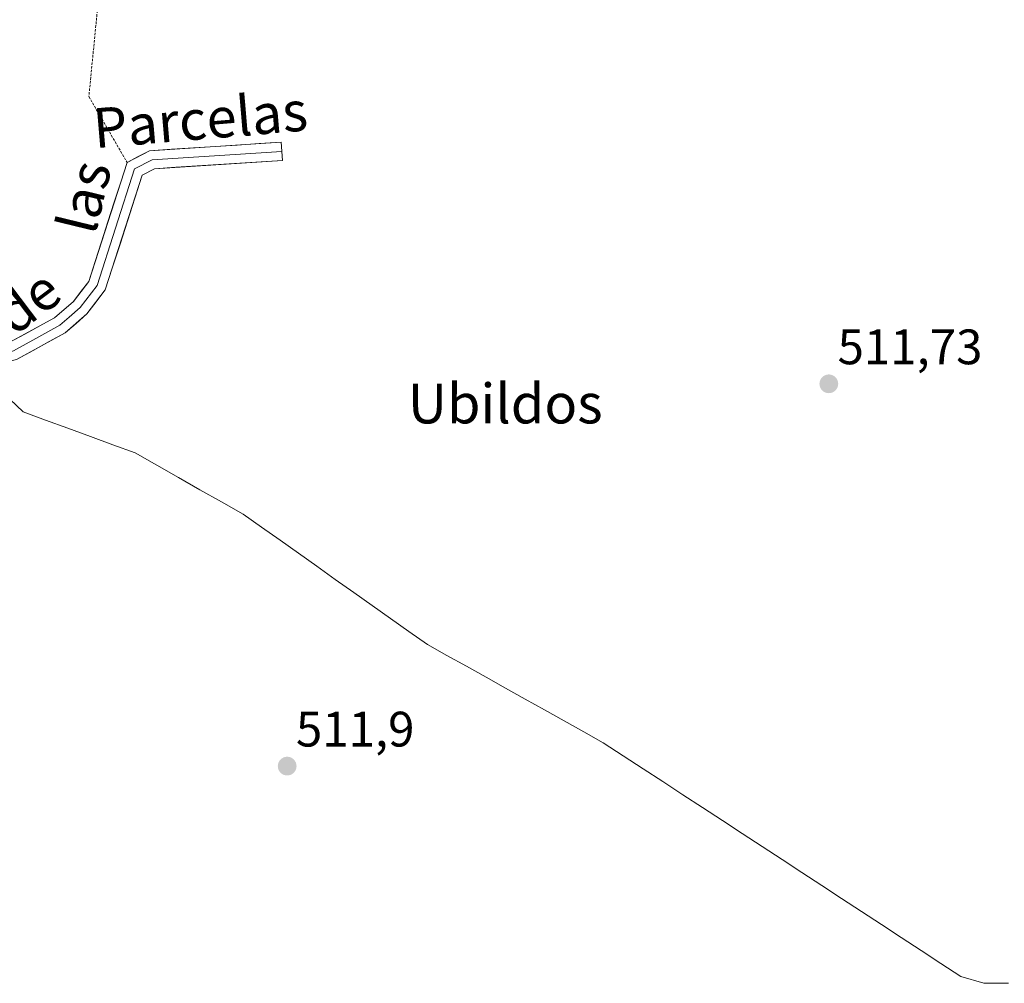
# Model space of a CAD drawing. Units: metres. Extents: x 607052 to 610488, y 4754713 to 4757082.
# Drawn here: x 608568 to 608766, y 4756512 to 4756706 of the extents above; entities that cross this region are included whole.
import ezdxf
from ezdxf.enums import TextEntityAlignment as Align

# ---------------------------------------------------------------- set-up
doc = ezdxf.new("R2010")
doc.units = ezdxf.units.M
doc.header["$MEASUREMENT"] = 0
doc.linetypes.add('TRAZOS', pattern=[0.75, 0.5, -0.25])
for name, color, linetype, lineweight in [('Alambrada', 19, 'TRAZOS', 0), ('Carátula', 7, 'Continuous', 5), ('Corriente natural lineal', 142, 'Continuous', 13), ('Layer 0', 7, 'Continuous', 0), ('Punto de cota en terreno', 7, 'Continuous', 0), ('Rótulo de punto de cota en terreno', 19, 'Continuous', 0), ('Texto cartográfico', 19, 'Continuous', 0)]:
    doc.layers.add(name, color=color, linetype=linetype, lineweight=lineweight)
doc.styles.add('Arial', font='txt', dxfattribs={"height": 0.2})

# ---------------------------------------------------------------- blocks, each defined once
blk = doc.blocks.new('5PATER')
at = {"layer": 'Carátula', "linetype": 'Continuous', "lineweight": 5}
h = blk.add_hatch(color=250, dxfattribs=at)
edge = h.paths.add_edge_path()
edge.add_ellipse((0, 0.01), major_axis=(-1.33, -1.34), ratio=0.999422, start_angle=0, end_angle=360)

msp = doc.modelspace()

# ---------------------------------------------------------------- linework, layer by layer
at = {"layer": 'Alambrada', "color": 19, "linetype": 'TRAZOS', "lineweight": 0}
msp.add_polyline3d([(608590.83, 4756780.41, 512.38), (608581.94, 4756690.7, 512.49), (608589.64, 4756677.44, 512.7)], dxfattribs=at)
at = {"layer": 'Corriente natural lineal', "color": 142, "linetype": 'Continuous', "lineweight": 13}
msp.add_polyline3d([(608566.01, 4756629.8, 511.86), (608568.72, 4756627.23, 512.07), (608573.23, 4756625.58, 512.33), (608577.74, 4756623.93, 512.28), (608582.25, 4756622.29, 512.31), (608586.76, 4756620.64, 511.9), (608591.27, 4756618.99, 511.58), (608595.62, 4756616.52, 511.85), (608599.96, 4756614.05, 512.04), (608604.31, 4756611.58, 512.08), (608608.65, 4756609.11, 511.78), (608613, 4756606.64, 511.96), (608616.71, 4756604.02, 512.29), (608620.42, 4756601.4, 512.29), (608624.12, 4756598.78, 512.31), (608627.83, 4756596.16, 512.3), (608631.54, 4756593.54, 512.24), (608635.25, 4756590.92, 512.21), (608638.96, 4756588.3, 512.27), (608642.66, 4756585.68, 512.32), (608646.37, 4756583.06, 512.35), (608650.08, 4756580.44, 512.5), (608654.01, 4756578.24, 512.33), (608657.95, 4756576.04, 512.14), (608661.88, 4756573.85, 512.2), (608665.81, 4756571.65, 512.1), (608669.75, 4756569.45, 511.82), (608673.68, 4756567.25, 511.68), (608677.61, 4756565.06, 511.82), (608681.55, 4756562.86, 511.94), (608685.48, 4756560.66, 512.07), (608689.48, 4756558.05, 512.09), (608693.48, 4756555.44, 512.28), (608697.48, 4756552.83, 512.57), (608701.47, 4756550.21, 512.42), (608705.47, 4756547.6, 511.87), (608709.47, 4756544.99, 511.1), (608713.47, 4756542.38, 511), (608717.47, 4756539.77, 511.58), (608721.47, 4756537.16, 512.01), (608725.46, 4756534.54, 511.93), (608729.46, 4756531.93, 511.61), (608733.46, 4756529.32, 511.57), (608737.46, 4756526.71, 511.57), (608741.46, 4756524.1, 511.68), (608745.46, 4756521.49, 511.74), (608749.45, 4756518.87, 511.46), (608753.45, 4756516.26, 511.41), (608757.45, 4756513.65, 511.11), (608762.1, 4756512.25, 511.31), (608767.06, 4756512.29, 511.43)], dxfattribs=at)
at = {"layer": 'Layer 0', "linetype": 'Continuous', "lineweight": 0}
for points in [[(608566.07, 4756641.25), (608575.04, 4756646.18), (608578.86, 4756649.48), (608581.94, 4756653.51), (608589.64, 4756677.45), (608594.15, 4756679.8), (608620.66, 4756681.5), (608620.78, 4756679.67)], [(608500.54, 4756631.39), (608502.73, 4756630.38), (608513.08, 4756628.93), (608545.73, 4756633.03), (608556.1, 4756636.24), (608566.79, 4756639.55), (608571.28, 4756642.02), (608576.1, 4756644.66), (608578.01, 4756646.31), (608580.21, 4756648.22), (608583.59, 4756652.64), (608587.31, 4756664.2), (608591.16, 4756676.17), (608594.66, 4756677.99), (608620.78, 4756679.67)], [(608620.78, 4756679.67), (608620.89, 4756677.83), (608595.17, 4756676.18), (608592.68, 4756674.88), (608585.24, 4756651.77), (608581.56, 4756646.95), (608577.16, 4756643.14), (608567.51, 4756637.85), (608546.12, 4756631.22), (608513.06, 4756627.07), (608502.35, 4756628.57)]]:
    msp.add_lwpolyline(points, dxfattribs=at)
msp.add_polyline3d([(608566.07, 4756641.25, 512.33), (608569.06, 4756642.89, 512.42), (608572.05, 4756644.54, 512.43), (608575.04, 4756646.18, 512.5), (608576.95, 4756647.83, 512.48), (608578.86, 4756649.48, 512.49), (608580.4, 4756651.5, 512.49), (608581.94, 4756653.51, 512.46), (608583.22, 4756657.5, 512.45), (608584.51, 4756661.49, 512.55), (608585.79, 4756665.48, 512.64), (608587.07, 4756669.47, 512.72), (608588.36, 4756673.46, 512.82), (608589.64, 4756677.45, 512.7), (608591.9, 4756678.63, 512.62), (608594.15, 4756679.8, 512.55), (608598.57, 4756680.08, 512.46), (608602.99, 4756680.37, 512.39), (608607.41, 4756680.65, 512.36), (608611.82, 4756680.93, 512.36), (608616.24, 4756681.22, 512.33), (608620.66, 4756681.5, 512.3), (608620.89, 4756677.83, 512.38), (608616.6, 4756677.56, 512.35), (608612.32, 4756677.28, 512.39), (608608.03, 4756677.01, 512.4), (608603.74, 4756676.73, 512.44), (608599.46, 4756676.46, 512.5), (608595.17, 4756676.18, 512.57), (608592.68, 4756674.88, 512.65), (608591.19, 4756670.26, 512.68), (608589.7, 4756665.64, 512.65), (608588.22, 4756661.01, 512.63), (608586.73, 4756656.39, 512.53), (608585.24, 4756651.77, 512.4), (608583.4, 4756649.36, 512.41), (608581.56, 4756646.95, 512.43), (608579.36, 4756645.05, 512.45), (608577.16, 4756643.14, 512.46), (608573.94, 4756641.38, 512.45), (608570.73, 4756639.61, 512.43), (608567.51, 4756637.85, 512.16)], dxfattribs=at)

# ---------------------------------------------------------------- block references
at = {"layer": 'Punto de cota en terreno', "linetype": 'Continuous', "lineweight": 0}
for p in [(608730.88, 4756632.88, 511.73), (608621.86, 4756555.95, 511.9)]:
    msp.add_blockref('5PATER', p, dxfattribs=at)

# ---------------------------------------------------------------- texts
at = {"layer": 'Rótulo de punto de cota en terreno', "color": 19, "linetype": 'Continuous', "lineweight": 0, "style": 'Arial'}
for s, p in [('511,73', (608732.64, 4756634.64)), ('511,9', (608623.62, 4756557.71))]:
    msp.add_text(s, height=7, dxfattribs=at).set_placement(p, align=Align.BOTTOM_LEFT)
at = {"layer": 'Texto cartográfico', "color": 19, "linetype": 'Continuous', "lineweight": 0, "style": 'Arial'}
for s, rotation, p in [('Parcelas', 4.8126, (608604.36, 4756686.09)), ('las', 76.332, (608580.99, 4756670.52)), ('de', 37.0911, (608569.61, 4756649.42))]:
    msp.add_text(s, height=8, rotation=rotation, dxfattribs=at).set_placement(p, align=Align.MIDDLE_CENTER)
msp.add_text('Ubildos', height=8, dxfattribs=at).set_placement((608665.75, 4756628.92), align=Align.MIDDLE_CENTER)

doc.saveas('drawing.dxf')
